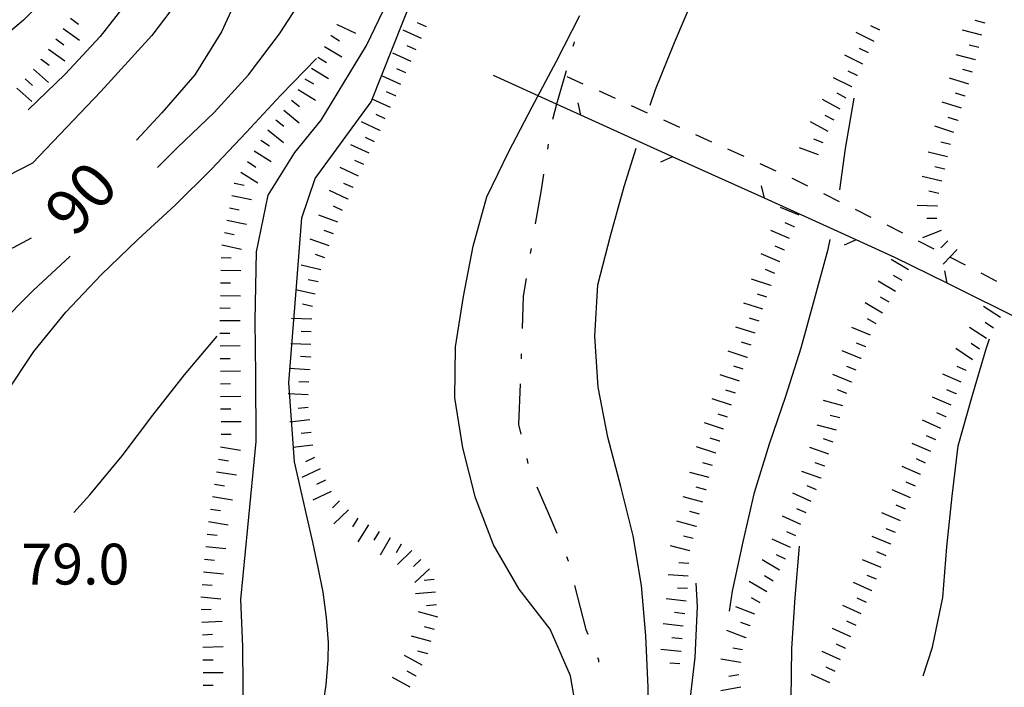
# Model space of a CAD drawing. Units: metres. Extents: x 484317 to 486296, y 4501584 to 4503096.
# Drawn here: x 484963 to 485041, y 4501884 to 4501937 of the extents above; entities that cross this region are included whole.
import ezdxf

# ---------------------------------------------------------------- set-up
doc = ezdxf.new("R2010")
doc.units = ezdxf.units.M
doc.header["$MEASUREMENT"] = 0
for name, color, linetype in [('curva direttrice a 10 mt', 254, 'Continuous'), ('curva intermedia a 2 mt', 254, 'Continuous'), ('fiume - lago - torrente', 254, 'Continuous'), ('mulattiera', 254, 'Continuous'), ('punto quotato a terra', 254, 'Continuous'), ('recinzione', 254, 'Continuous'), ('recinzione v', 254, 'Continuous'), ('scarpata fino a 2 mt', 254, 'Continuous'), ('scarpata fino a 2 mt v', 254, 'Continuous'), ('SENTIERO', 254, 'Continuous'), ('TOPO02', 250, 'Continuous')]:
    doc.layers.add(name, color=color, linetype=linetype)
doc.styles.add('txt', font='txt')

msp = doc.modelspace()

# ---------------------------------------------------------------- linework, layer by layer
at = {"layer": 'curva direttrice a 10 mt', "color": 254, "linetype": 'Continuous'}
for points in [[(484980.796, 4501939.309), (484979.132, 4501935.653), (484977.015, 4501932.255), (484974.382, 4501929.23), (484972.358, 4501927.058)], [(485028.232, 4501923.118), (485028.686, 4501926.415), (485029.373, 4501930.407)], [(484963.991, 4501919.3), (484962.585, 4501918.511), (484958.812, 4501917.034), (484955.257, 4501915.104), (484952.594, 4501912.073), (484950.781, 4501908.503), (484949.414, 4501904.714), (484948.047, 4501900.948)], [(485019.46, 4501889.679), (485019.702, 4501891.265), (485020.554, 4501895.179), (485021.468, 4501899.109), (485022.647, 4501902.953), (485023.937, 4501906.758), (485025.163, 4501910.587), (485026.233, 4501914.454), (485027.304, 4501918.407), (485027.468, 4501919.18)]]:
    msp.add_lwpolyline(points, dxfattribs=at)
at = {"layer": 'curva intermedia a 2 mt', "color": 254, "linetype": 'Continuous'}
for points in [[(484986.928, 4501988.567), (484985.74, 4501986.122), (484984.6, 4501980.676), (484983.592, 4501975.114), (484983.459, 4501967.77), (484982.701, 4501959.544), (484982.068, 4501953.848), (484980.429, 4501946.887), (484978.272, 4501941.567), (484973.593, 4501935.371), (484969.538, 4501930.941), (484964.101, 4501925.246), (484958.147, 4501922.206), (484955.124, 4501919.643), (484952.726, 4501916.362), (484950.672, 4501912.901), (484949.594, 4501910.854)], [(484974.038, 4501924.91), (484975.632, 4501926.473), (484978.53, 4501929.27), (484981.272, 4501932.247), (484983.726, 4501935.497), (484985.905, 4501938.864), (484987.655, 4501942.473), (484989.225, 4501946.192), (484990.631, 4501949.998)], [(485013.171, 4501929.858), (485013.584, 4501931.093), (485015.115, 4501934.811), (485016.732, 4501938.625), (485018.264, 4501942.328), (485019.764, 4501946.109)], [(484966.194, 4501939.472), (484963.397, 4501936.604), (484960.28, 4501933.979)], [(484971.976, 4501938.504), (484969.483, 4501935.285), (484966.694, 4501932.308), (484963.772, 4501929.48)], [(485003.258, 4501857.913), (485004.414, 4501860.968), (485005.727, 4501864.788), (485006.828, 4501868.647), (485007.781, 4501872.538), (485007.945, 4501876.561), (485007.531, 4501880.553), (485006.851, 4501884.538), (485005.226, 4501888.249), (485002.765, 4501891.436), (485000.726, 4501894.936), (484999.304, 4501898.678), (484998.304, 4501902.632), (484997.655, 4501906.607), (484997.702, 4501910.662), (484998.335, 4501914.646), (484999.101, 4501918.654), (485000.187, 4501922.56), (485001.937, 4501926.162), (485003.804, 4501929.725), (485005.741, 4501933.343), (485007.584, 4501936.968)], [(484938.446, 4501856.142), (484939.566, 4501857.148), (484944.946, 4501861.979), (484947.056, 4501865.424), (484948.805, 4501869.018), (484950.438, 4501872.729), (484951.766, 4501876.542), (484952.938, 4501880.378), (484954.125, 4501884.253), (484955.008, 4501888.174), (484955.758, 4501892.12), (484956.586, 4501896.081), (484958.094, 4501899.823), (484959.938, 4501903.393), (484961.953, 4501906.91), (484964.226, 4501910.285), (484966.757, 4501913.41), (484969.554, 4501916.379), (484972.476, 4501919.191), (484975.437, 4501921.911), (484978.304, 4501924.731), (484981.077, 4501927.676), (484983.843, 4501930.63), (484986.655, 4501933.544)], [(485000.406, 4501839.327), (485001.156, 4501841.108), (485002.938, 4501844.694), (485004.625, 4501848.428), (485006.188, 4501852.179), (485007.656, 4501855.936), (485009.055, 4501859.734), (485010.367, 4501863.609), (485011.148, 4501867.539), (485011.922, 4501871.5), (485012.727, 4501875.515), (485012.976, 4501879.554), (485013.007, 4501883.617), (485012.835, 4501887.719), (485012.483, 4501891.719), (485011.812, 4501895.664), (485010.851, 4501899.577), (485009.804, 4501903.483), (485009.03, 4501907.452), (485008.765, 4501911.507), (485009.022, 4501915.593), (485010.03, 4501919.475), (485011.116, 4501923.382), (485012.054, 4501926.444)], [(484951.805, 4501894.698), (484953.156, 4501898.51), (484954.547, 4501902.268), (484956.484, 4501905.768), (484958.898, 4501909.073), (484961.335, 4501912.293), (484964.163, 4501915.144), (484967.101, 4501917.871)], [(484967.406, 4501897.511), (484968.672, 4501898.925), (484971.234, 4501902.004), (484973.663, 4501905.23), (484976.171, 4501908.434), (484978.765, 4501911.512)], [(485034.866, 4501884.548), (485035.593, 4501886.814), (485036.413, 4501890.766), (485036.733, 4501894.798), (485037.163, 4501898.798), (485037.647, 4501902.791), (485038.726, 4501906.649), (485039.866, 4501910.502), (485040.132, 4501911.291)], [(485019.383, 4501859.023), (485020.734, 4501862.867), (485021.914, 4501866.75), (485022.797, 4501870.657), (485023.476, 4501874.657), (485024.062, 4501878.626), (485024.366, 4501882.68), (485024.413, 4501886.704), (485024.687, 4501890.774), (485025.022, 4501894.837)], [(485010.977, 4501860.758), (485011.508, 4501862.336), (485012.719, 4501866.164), (485013.906, 4501870.039), (485014.938, 4501873.976), (485015.734, 4501877.984), (485016.272, 4501881.953), (485016.733, 4501886.008), (485016.944, 4501890.062), (485016.835, 4501891.906)]]:
    msp.add_lwpolyline(points, dxfattribs=at)
at = {"layer": 'fiume - lago - torrente', "linetype": 'Continuous', "flags": 128}
for points in [[(484987.156, 4501881.865), (484987.445, 4501883.842), (484987.602, 4501885.826), (484987.609, 4501887.193), (484987.461, 4501889.185), (484987.188, 4501891.185), (484986.813, 4501893.154), (484986.366, 4501895.161), (484985.921, 4501897.106), (484984.921, 4501901.544), (484984.468, 4501907.794), (484985.085, 4501915.458), (484985.507, 4501920.895), (484986.554, 4501924.036), (484990.999, 4501930.099), (484997.014, 4501945.24)], [(484962.017, 4501829.675), (484966.126, 4501834.785), (484968.915, 4501838.887), (484970.493, 4501840.7), (484973.196, 4501849.512), (484975.188, 4501855.122), (484976.125, 4501858.426), (484976.805, 4501863.317), (484977.375, 4501868.114), (484977.836, 4501870.598), (484979.773, 4501875.872), (484980.867, 4501880.497), (484980.813, 4501886.872), (484980.648, 4501890.614), (484981.219, 4501896.333), (484981.874, 4501903.137), (484981.843, 4501908.403), (484981.804, 4501912.739), (484981.913, 4501918.192), (484982.819, 4501922.692), (484984.96, 4501926.091), (484987.03, 4501928.645), (484990.647, 4501934.592), (484992.976, 4501939.459)]]:
    msp.add_lwpolyline(points, dxfattribs=at)
at = {"layer": 'mulattiera', "linetype": 'Continuous'}
for p, q in [((485007.1, 4501934.749), (485007.03, 4501934.499)), ((485007.147, 4501934.882), (485007.1, 4501934.749)), ((485005.077, 4501926.749), (485005.015, 4501926.358)), ((485004.71, 4501924.374), (485004.515, 4501923.116)), ((485004.515, 4501923.116), (485004.046, 4501920.436)), ((485003.71, 4501918.46), (485003.647, 4501918.069)), ((485003.327, 4501916.093), (485003.093, 4501914.686)), ((485003.093, 4501914.686), (485003.007, 4501912.116)), ((485002.937, 4501910.116), (485002.921, 4501909.718)), ((485002.843, 4501907.718), (485002.718, 4501904.507)), ((485002.718, 4501904.507), (485002.897, 4501903.741)), ((485003.366, 4501901.796), (485003.46, 4501901.405)), ((485004.171, 4501899.546), (485005.077, 4501897.475)), ((485005.077, 4501897.475), (485005.749, 4501895.866)), ((485006.515, 4501894.022), (485006.655, 4501893.686)), ((485006.655, 4501893.686), (485006.663, 4501893.647)), ((485007.163, 4501891.71), (485008.054, 4501888.218)), ((485008.054, 4501888.218), (485008.21, 4501887.858)), ((485008.992, 4501886.014), (485009.077, 4501885.803)), ((485009.077, 4501885.803), (485009.077, 4501885.632))]:
    msp.add_line(p, q, dxfattribs=at)
at = {"layer": 'mulattiera', "linetype": 'Continuous', "flags": 128}
msp.add_lwpolyline([(485006.491, 4501932.569), (485005.744, 4501929.921), (485005.405, 4501928.718)], dxfattribs=at)
at = {"layer": 'recinzione'}
for p, q in [((485014.952, 4501925.75), (485007.663, 4501929.053)), ((485029.53, 4501919.157), (485022.241, 4501922.453)), ((485036.749, 4501915.704), (485032.6, 4501917.766)), ((485043.912, 4501912.142), (485036.749, 4501915.704))]:
    msp.add_line(p, q, dxfattribs=at)
at = {"layer": 'recinzione', "flags": 128}
for points in [[(485007.663, 4501929.053), (485005.744, 4501929.921), (485000.718, 4501932.193)], [(485022.241, 4501922.453), (485014.956, 4501925.748), (485014.952, 4501925.75)], [(485032.6, 4501917.766), (485029.534, 4501919.155), (485029.53, 4501919.157)]]:
    msp.add_lwpolyline(points, dxfattribs=at)
at = {"layer": 'recinzione v'}
for p, q in [((485007.663, 4501929.053), (485007.444, 4501930.03)), ((485022.241, 4501922.453), (485022.021, 4501923.429)), ((485036.749, 4501915.704), (485036.569, 4501916.688))]:
    msp.add_line(p, q, dxfattribs=at)
at = {"layer": 'recinzione v', "flags": 128}
for points in [[(485014.96, 4501925.75), (485014.956, 4501925.748), (485013.991, 4501925.311)], [(485029.538, 4501919.157), (485029.534, 4501919.155), (485028.569, 4501918.72)]]:
    msp.add_lwpolyline(points, dxfattribs=at)
at = {"layer": 'scarpata fino a 2 mt', "color": 254, "linetype": 'Continuous'}
for p, q in [((484988.312, 4501936.231), (484988.312, 4501936.239)), ((484995.413, 4501936.068), (484995.413, 4501936.06)), ((484987.819, 4501935.364), (484987.827, 4501935.364)), ((485039.271, 4501934.423), (485039.271, 4501934.415)), ((484964.796, 4501933.48), (484964.796, 4501933.488)), ((485039.021, 4501933.454), (485039.021, 4501933.446)), ((485029.631, 4501932.204), (485029.623, 4501932.204)), ((485029.186, 4501931.305), (485029.178, 4501931.305)), ((484992.96, 4501930.576), (484992.952, 4501930.576)), ((485038.193, 4501930.563), (485038.193, 4501930.555)), ((484983.429, 4501928.669), (484983.437, 4501928.676)), ((485037.6, 4501928.649), (485037.6, 4501928.641)), ((484991.702, 4501927.849), (484991.702, 4501927.842)), ((484981.71, 4501926.216), (484981.718, 4501926.216)), ((485036.561, 4501924.782), (485036.561, 4501924.774)), ((484980.14, 4501923.653), (484980.147, 4501923.661)), ((484989.577, 4501923.31), (484989.577, 4501923.302)), ((484989.155, 4501922.404), (484989.155, 4501922.396)), ((485035.967, 4501921.845), (485035.967, 4501921.837)), ((484979.546, 4501920.708), (484979.546, 4501920.716)), ((485035.943, 4501920.845), (485035.943, 4501920.837)), ((485024.624, 4501920.195), (485024.616, 4501920.187)), ((485023.851, 4501918.344), (485023.843, 4501918.344)), ((484979.085, 4501917.747), (484979.085, 4501917.755)), ((485023.46, 4501917.422), (485023.46, 4501917.414)), ((485022.757, 4501915.547), (485022.757, 4501915.539)), ((484979.007, 4501913.739), (484979.007, 4501913.747)), ((485039.89, 4501911.314), (485039.882, 4501911.314)), ((485030.296, 4501910.657), (485030.296, 4501910.649)), ((484979.015, 4501909.731), (484979.015, 4501909.739)), ((484986.187, 4501909.856), (484986.187, 4501909.848)), ((485020.882, 4501909.836), (485020.882, 4501909.828)), ((485029.921, 4501909.727), (485029.913, 4501909.727)), ((484986.124, 4501908.856), (484986.124, 4501908.849)), ((485038.28, 4501908.783), (485038.28, 4501908.774)), ((484986.069, 4501907.856), (484986.069, 4501907.849)), ((485029.155, 4501907.876), (485029.155, 4501907.868)), ((485037.476, 4501906.946), (485037.476, 4501906.939)), ((484986.015, 4501905.856), (484986.015, 4501905.849)), ((484979.069, 4501905.723), (484979.069, 4501905.731)), ((485036.671, 4501905.11), (485036.663, 4501905.11)), ((485019.007, 4501904.125), (485019.007, 4501904.117)), ((485018.694, 4501903.172), (485018.687, 4501903.164)), ((485018.382, 4501902.219), (485018.374, 4501902.219)), ((484986.522, 4501901.887), (484986.522, 4501901.88)), ((485027.046, 4501901.196), (485027.046, 4501901.188)), ((485034.655, 4501900.524), (485034.655, 4501900.516)), ((484978.57, 4501899.755), (484978.57, 4501899.762)), ((485026.718, 4501900.251), (485026.718, 4501900.243)), ((485017.608, 4501899.312), (485017.601, 4501899.312)), ((485033.851, 4501898.688), (485033.851, 4501898.68)), ((484978.242, 4501897.778), (484978.242, 4501897.786)), ((485016.843, 4501896.406), (485016.835, 4501896.406)), ((485032.28, 4501895.001), (485032.28, 4501894.993)), ((484994.241, 4501894.49), (484994.249, 4501894.49)), ((485024.327, 4501894.735), (485024.327, 4501894.727)), ((485023.921, 4501893.82), (485023.921, 4501893.812)), ((484977.688, 4501892.801), (484977.688, 4501892.809)), ((485030.765, 4501891.29), (485030.765, 4501891.282)), ((485021.124, 4501888.515), (485021.124, 4501888.508)), ((485020.772, 4501887.578), (485020.772, 4501887.57)), ((485015.616, 4501886.492), (485015.616, 4501886.484)), ((485028.694, 4501886.727), (485028.694, 4501886.72)), ((484977.656, 4501885.801), (484977.656, 4501885.809)), ((485020.358, 4501885.625), (485020.358, 4501885.617)), ((484995.063, 4501885.404), (484995.063, 4501885.396)), ((484994.586, 4501884.521), (484994.578, 4501884.521)), ((485020.374, 4501883.648), (485020.374, 4501883.64))]:
    msp.add_line(p, q, dxfattribs=at)
at = {"layer": 'scarpata fino a 2 mt v', "color": 254, "linetype": 'Continuous'}
for p, q in [((484967.124, 4501936.746), (484967.772, 4501936.277)), ((484995.413, 4501936.06), (484994.687, 4501936.388)), ((485039.771, 4501936.36), (485038.998, 4501936.563)), ((484966.538, 4501935.933), (484967.843, 4501935.004)), ((484988.312, 4501936.239), (484989.757, 4501935.552)), ((484995.007, 4501935.146), (484993.546, 4501935.802)), ((485030.959, 4501934.899), (485029.521, 4501935.61)), ((485031.404, 4501935.798), (485030.686, 4501936.149)), ((485039.521, 4501935.391), (485037.975, 4501935.79)), ((484965.96, 4501935.113), (484966.608, 4501934.644)), ((484987.827, 4501935.364), (484988.507, 4501934.951)), ((484965.374, 4501934.3), (484966.679, 4501933.371)), ((484987.304, 4501934.505), (484988.671, 4501933.677)), ((484994.187, 4501933.318), (484992.726, 4501933.974)), ((484994.593, 4501934.232), (484993.866, 4501934.56)), ((485030.514, 4501934.001), (485029.795, 4501934.352)), ((485039.271, 4501934.415), (485038.498, 4501934.618)), ((484964.796, 4501933.488), (484965.444, 4501933.019)), ((484986.78, 4501933.653), (484987.46, 4501933.239)), ((485030.068, 4501933.102), (485028.631, 4501933.813)), ((485039.021, 4501933.446), (485037.475, 4501933.845)), ((484964.179, 4501932.691), (484965.382, 4501931.636)), ((484986.265, 4501932.794), (484987.632, 4501931.966)), ((484993.772, 4501932.404), (484993.046, 4501932.732)), ((485029.623, 4501932.204), (485028.904, 4501932.555)), ((485038.771, 4501932.477), (485037.998, 4501932.68)), ((484963.515, 4501931.94), (484964.116, 4501931.41)), ((484985.741, 4501931.942), (484986.421, 4501931.528)), ((484993.366, 4501931.49), (484991.905, 4501932.146)), ((485029.178, 4501931.305), (485027.74, 4501932.015)), ((485038.49, 4501931.516), (485036.959, 4501931.993)), ((484962.858, 4501931.19), (484964.062, 4501930.136)), ((484985.218, 4501931.083), (484986.585, 4501930.255)), ((484992.952, 4501930.576), (484992.226, 4501930.904)), ((484984.694, 4501930.231), (484985.319, 4501929.731)), ((484992.546, 4501929.662), (484991.085, 4501930.318)), ((485028.256, 4501929.532), (485026.85, 4501930.297)), ((485028.732, 4501930.407), (485028.029, 4501930.789)), ((485037.896, 4501929.602), (485036.365, 4501930.079)), ((485038.193, 4501930.555), (485037.428, 4501930.79)), ((484984.062, 4501929.45), (484985.304, 4501928.442)), ((484983.437, 4501928.676), (484984.062, 4501928.176)), ((484991.702, 4501927.842), (484990.249, 4501928.521)), ((484992.124, 4501928.756), (484991.397, 4501929.092)), ((485027.304, 4501927.765), (485025.896, 4501928.531)), ((485027.779, 4501928.649), (485027.076, 4501929.032)), ((485037.6, 4501928.641), (485036.834, 4501928.876)), ((484982.804, 4501927.895), (484984.046, 4501926.887)), ((485037.303, 4501927.688), (485035.771, 4501928.165)), ((484982.249, 4501927.059), (484982.929, 4501926.63)), ((484991.28, 4501926.935), (484990.554, 4501927.271)), ((485026.912, 4501926.844), (485026.17, 4501927.148)), ((484981.718, 4501926.216), (484983.069, 4501925.364)), ((484990.851, 4501926.029), (484989.397, 4501926.708)), ((485026.537, 4501925.914), (485025.029, 4501926.453)), ((485037.037, 4501926.727), (485036.256, 4501926.915)), ((484981.179, 4501925.364), (484981.858, 4501924.934)), ((484990.429, 4501925.123), (484989.702, 4501925.459)), ((485036.795, 4501925.751), (485035.24, 4501926.126)), ((484990.007, 4501924.217), (484988.554, 4501924.896)), ((485036.561, 4501924.774), (485035.779, 4501924.962)), ((484980.647, 4501924.52), (484981.999, 4501923.669)), ((485036.326, 4501923.805), (485034.771, 4501924.18)), ((484980.147, 4501923.661), (484980.929, 4501923.505)), ((484989.155, 4501922.396), (484987.702, 4501923.076)), ((484989.577, 4501923.302), (484988.851, 4501923.638)), ((484979.944, 4501922.676), (484981.515, 4501922.356)), ((485036.092, 4501922.829), (485035.311, 4501923.016)), ((484979.749, 4501921.692), (484980.53, 4501921.536)), ((484988.733, 4501921.489), (484988.007, 4501921.826)), ((485025.007, 4501921.117), (485023.53, 4501921.734)), ((485035.967, 4501921.837), (485034.366, 4501921.868)), ((484979.546, 4501920.716), (484981.116, 4501920.395)), ((484988.351, 4501920.568), (484986.843, 4501921.106)), ((485035.943, 4501920.837), (485035.146, 4501920.852)), ((485024.616, 4501920.187), (485023.882, 4501920.492)), ((485036.279, 4501919.907), (485034.796, 4501919.305)), ((484979.351, 4501919.731), (484980.132, 4501919.575)), ((484987.679, 4501918.677), (484986.171, 4501919.216)), ((484988.015, 4501919.623), (484987.265, 4501919.887)), ((485024.233, 4501919.265), (485022.757, 4501919.883)), ((484979.147, 4501918.747), (484980.718, 4501918.426)), ((485023.843, 4501918.344), (485023.108, 4501918.648)), ((485036.827, 4501919.087), (485036.271, 4501918.509)), ((485037.546, 4501918.391), (485036.436, 4501917.235)), ((484979.085, 4501917.755), (484979.882, 4501917.739)), ((484987.343, 4501917.731), (484986.593, 4501917.998)), ((485023.46, 4501917.414), (485021.983, 4501918.031)), ((485033.694, 4501916.774), (485032.319, 4501917.595)), ((484987.015, 4501916.786), (484985.452, 4501917.137)), ((485023.077, 4501916.492), (485022.343, 4501916.797)), ((484979.069, 4501916.747), (484980.671, 4501916.716)), ((484986.796, 4501915.809), (484986.015, 4501915.989)), ((485022.757, 4501915.539), (485021.233, 4501916.039)), ((485033.179, 4501915.915), (485032.491, 4501916.329)), ((484979.046, 4501915.747), (484979.843, 4501915.731)), ((485032.663, 4501915.055), (485031.288, 4501915.876)), ((484979.03, 4501914.747), (484980.632, 4501914.716)), ((484986.569, 4501914.833), (484985.007, 4501915.184)), ((485022.444, 4501914.594), (485021.687, 4501914.844)), ((485032.147, 4501914.196), (485031.46, 4501914.61)), ((484979.007, 4501913.747), (484979.804, 4501913.731)), ((484986.351, 4501913.856), (484985.569, 4501914.036)), ((485022.132, 4501913.64), (485020.608, 4501914.14)), ((485031.632, 4501913.337), (485030.257, 4501914.157)), ((485040.991, 4501912.986), (485039.655, 4501913.868)), ((484986.296, 4501912.856), (484984.694, 4501912.911)), ((485021.819, 4501912.687), (485021.062, 4501912.937)), ((485031.116, 4501912.477), (485030.429, 4501912.891)), ((484978.991, 4501912.739), (484980.593, 4501912.755)), ((485021.507, 4501911.734), (485019.983, 4501912.234)), ((485030.679, 4501911.579), (485029.194, 4501912.188)), ((485039.882, 4501911.314), (485038.546, 4501912.196)), ((485040.437, 4501912.15), (485039.772, 4501912.588)), ((484978.999, 4501911.739), (484979.796, 4501911.747)), ((484986.257, 4501911.856), (484985.46, 4501911.887)), ((484979.007, 4501910.739), (484980.608, 4501910.755)), ((484986.226, 4501910.856), (484984.624, 4501910.911)), ((485021.194, 4501910.781), (485020.437, 4501911.031)), ((485030.296, 4501910.649), (485029.554, 4501910.954)), ((485038.78, 4501909.641), (485037.444, 4501910.524)), ((485039.335, 4501910.478), (485038.671, 4501910.916)), ((484979.015, 4501909.739), (484979.812, 4501909.747)), ((484986.187, 4501909.848), (484985.39, 4501909.895)), ((485020.882, 4501909.828), (485019.358, 4501910.328)), ((485029.913, 4501909.727), (485028.429, 4501910.337)), ((484986.124, 4501908.849), (484984.53, 4501908.942)), ((485020.569, 4501908.883), (485019.812, 4501909.133)), ((485029.538, 4501908.798), (485028.796, 4501909.102)), ((485038.28, 4501908.774), (485037.546, 4501909.095)), ((484979.03, 4501908.731), (484980.632, 4501908.747)), ((485020.257, 4501907.929), (485018.733, 4501908.429)), ((485029.155, 4501907.868), (485027.671, 4501908.477)), ((485037.874, 4501907.861), (485036.405, 4501908.501)), ((484979.038, 4501907.731), (484979.835, 4501907.747)), ((484986.069, 4501907.849), (484985.272, 4501907.895)), ((484979.054, 4501906.731), (484980.655, 4501906.755)), ((484986.015, 4501906.848), (484984.421, 4501906.942)), ((485019.944, 4501906.976), (485019.187, 4501907.226)), ((485028.78, 4501906.946), (485028.038, 4501907.251)), ((485037.069, 4501906.024), (485035.601, 4501906.665)), ((485037.476, 4501906.939), (485036.741, 4501907.259)), ((484986.015, 4501905.849), (484985.218, 4501905.755)), ((485019.632, 4501906.023), (485018.108, 4501906.523)), ((485028.483, 4501905.985), (485026.937, 4501906.391)), ((484979.069, 4501905.731), (484979.866, 4501905.747)), ((485019.319, 4501905.07), (485018.562, 4501905.32)), ((485028.233, 4501905.016), (485027.46, 4501905.22)), ((485036.663, 4501905.11), (485035.929, 4501905.43)), ((484979.085, 4501904.723), (484980.687, 4501904.747)), ((484986.132, 4501904.856), (484984.546, 4501904.669)), ((485019.007, 4501904.117), (485017.483, 4501904.617)), ((485027.976, 4501904.048), (485026.429, 4501904.454)), ((485036.265, 4501904.188), (485034.796, 4501904.829)), ((484979.101, 4501903.723), (484979.897, 4501903.739)), ((484986.249, 4501903.864), (484985.452, 4501903.771)), ((485035.858, 4501903.274), (485035.124, 4501903.595)), ((484979.054, 4501902.723), (484980.632, 4501902.466)), ((484986.366, 4501902.864), (484984.78, 4501902.676)), ((485018.374, 4501902.219), (485016.851, 4501902.719)), ((485018.687, 4501903.164), (485017.929, 4501903.414)), ((485027.702, 4501903.087), (485026.944, 4501903.352)), ((485035.46, 4501902.352), (485033.991, 4501902.993)), ((485027.374, 4501902.141), (485025.866, 4501902.665)), ((484978.89, 4501901.739), (484979.679, 4501901.614)), ((484986.522, 4501901.88), (484985.804, 4501901.536)), ((485018.116, 4501901.25), (485017.343, 4501901.453)), ((485027.046, 4501901.188), (485026.288, 4501901.454)), ((485034.655, 4501900.516), (485033.187, 4501901.157)), ((485035.054, 4501901.438), (485034.319, 4501901.759)), ((484978.726, 4501900.747), (484980.304, 4501900.489)), ((484986.96, 4501900.981), (484985.515, 4501900.286)), ((485017.858, 4501900.281), (485016.312, 4501900.687)), ((485026.718, 4501900.243), (485025.21, 4501900.765)), ((484978.57, 4501899.762), (484979.359, 4501899.637)), ((484987.39, 4501900.076), (484986.671, 4501899.732)), ((485026.374, 4501899.305), (485025.647, 4501899.634)), ((485034.249, 4501899.602), (485033.515, 4501899.923)), ((484987.827, 4501899.177), (484986.382, 4501898.481)), ((485017.601, 4501899.312), (485016.827, 4501899.515)), ((485025.968, 4501898.391), (485024.507, 4501899.047)), ((485033.851, 4501898.68), (485032.382, 4501899.321)), ((484978.406, 4501898.77), (484979.984, 4501898.512)), ((484988.507, 4501898.443), (484987.929, 4501897.888)), ((485017.351, 4501898.344), (485015.804, 4501898.75)), ((485033.444, 4501897.766), (485032.71, 4501898.087)), ((484978.242, 4501897.786), (484979.031, 4501897.661)), ((484989.202, 4501897.717), (484988.046, 4501896.615)), ((485017.093, 4501897.375), (485016.319, 4501897.578)), ((485025.147, 4501896.563), (485023.687, 4501897.219)), ((485025.554, 4501897.477), (485024.827, 4501897.805)), ((485033.046, 4501896.852), (485031.577, 4501897.493)), ((484978.086, 4501896.794), (484979.663, 4501896.536)), ((484989.945, 4501897.06), (484989.523, 4501896.381)), ((484990.796, 4501896.529), (484989.952, 4501895.17)), ((485016.835, 4501896.406), (485015.288, 4501896.812)), ((484977.984, 4501895.794), (484978.781, 4501895.716)), ((484991.647, 4501895.998), (484991.226, 4501895.318)), ((485024.741, 4501895.648), (485024.015, 4501895.977)), ((485032.655, 4501895.923), (485031.913, 4501896.227)), ((484992.515, 4501895.498), (484991.719, 4501894.115)), ((484993.382, 4501894.998), (484992.984, 4501894.302)), ((485016.327, 4501894.469), (485014.78, 4501894.875)), ((485016.585, 4501895.437), (485015.812, 4501895.64)), ((485024.327, 4501894.727), (485022.866, 4501895.383)), ((485032.28, 4501894.993), (485030.796, 4501895.595)), ((484977.883, 4501894.801), (484979.477, 4501894.645)), ((484994.249, 4501894.49), (484993.101, 4501893.381)), ((485023.921, 4501893.812), (485023.194, 4501894.14)), ((485031.905, 4501894.071), (485031.163, 4501894.376)), ((484977.781, 4501893.801), (484978.578, 4501893.723)), ((484994.945, 4501893.771), (484994.366, 4501893.217)), ((485016.249, 4501893.469), (485015.452, 4501893.515)), ((485023.444, 4501892.937), (485022.062, 4501893.75)), ((485031.522, 4501893.141), (485030.038, 4501893.743)), ((484977.688, 4501892.809), (484979.281, 4501892.653)), ((484995.64, 4501893.052), (484994.491, 4501891.943)), ((485016.187, 4501892.469), (485014.593, 4501892.562)), ((485031.147, 4501892.212), (485030.405, 4501892.516)), ((484977.586, 4501891.809), (484978.383, 4501891.731)), ((484996.022, 4501892.185), (484995.226, 4501892.107)), ((485022.429, 4501891.211), (485021.046, 4501892.023)), ((485022.937, 4501892.07), (485022.249, 4501892.476)), ((485030.765, 4501891.282), (485029.312, 4501891.946)), ((484996.116, 4501891.193), (484994.523, 4501891.045)), ((485016.132, 4501891.469), (485015.335, 4501891.515)), ((484977.484, 4501890.809), (484979.078, 4501890.653)), ((484996.21, 4501890.193), (484995.414, 4501890.115)), ((485016.022, 4501890.476), (485014.429, 4501890.656)), ((485021.921, 4501890.344), (485021.233, 4501890.75)), ((485030.351, 4501890.376), (485029.624, 4501890.704)), ((484977.516, 4501889.809), (484978.313, 4501889.841)), ((484996.297, 4501889.193), (484994.758, 4501889.615)), ((485015.913, 4501889.476), (485015.116, 4501889.562)), ((485021.476, 4501889.453), (485019.976, 4501890.015)), ((485029.937, 4501889.462), (485028.483, 4501890.126)), ((484977.563, 4501888.809), (484979.164, 4501888.88)), ((485015.804, 4501888.484), (485014.21, 4501888.664)), ((485021.124, 4501888.508), (485020.374, 4501888.789)), ((485029.522, 4501888.548), (485028.796, 4501888.876)), ((484977.602, 4501887.809), (484978.398, 4501887.841)), ((484996.031, 4501888.232), (484995.258, 4501888.443)), ((485020.772, 4501887.57), (485019.272, 4501888.133)), ((485029.108, 4501887.634), (485027.655, 4501888.298)), ((484995.765, 4501887.263), (484994.227, 4501887.685)), ((485015.702, 4501887.484), (485014.905, 4501887.554)), ((485028.694, 4501886.72), (485027.968, 4501887.048)), ((484977.648, 4501886.809), (484979.25, 4501886.88)), ((484995.499, 4501886.295), (484994.727, 4501886.506)), ((485015.616, 4501886.484), (485014.022, 4501886.625)), ((485020.515, 4501886.609), (485019.726, 4501886.734)), ((485028.28, 4501885.813), (485026.827, 4501886.477)), ((484977.656, 4501885.809), (484978.453, 4501885.817)), ((484995.063, 4501885.396), (484993.664, 4501886.17)), ((485015.522, 4501885.492), (485014.726, 4501885.562)), ((485020.358, 4501885.617), (485018.78, 4501885.867)), ((484977.664, 4501884.801), (484979.266, 4501884.817)), ((484994.578, 4501884.521), (484993.875, 4501884.904)), ((485027.866, 4501884.899), (485027.14, 4501885.227)), ((484994.102, 4501883.646), (484992.703, 4501884.42)), ((485020.202, 4501884.633), (485019.413, 4501884.492)), ((485027.452, 4501883.985), (485025.999, 4501884.649)), ((484977.672, 4501883.801), (484978.469, 4501883.809)), ((485020.374, 4501883.64), (485018.796, 4501883.367))]:
    msp.add_line(p, q, dxfattribs=at)
at = {"layer": 'SENTIERO', "linetype": 'Continuous'}
for p, q in [((485006.562, 4501932.124), (485007.834, 4501931.546)), ((485009.116, 4501930.975), (485010.39, 4501930.397)), ((485011.663, 4501929.819), (485012.944, 4501929.241)), ((485014.218, 4501928.671), (485015.491, 4501928.094)), ((485016.772, 4501927.515), (485018.046, 4501926.937)), ((485019.319, 4501926.367), (485020.6, 4501925.789)), ((485021.873, 4501925.211), (485023.147, 4501924.633)), ((485024.429, 4501924.062), (485024.506, 4501924.023)), ((485024.506, 4501924.023), (485025.679, 4501923.446)), ((485026.937, 4501922.82), (485028.194, 4501922.204)), ((485029.443, 4501921.579), (485030.702, 4501920.962)), ((485031.96, 4501920.337), (485033.209, 4501919.72)), ((485034.46, 4501919.087), (485035.702, 4501918.446)), ((485036.952, 4501917.805), (485038.194, 4501917.165)), ((485039.437, 4501916.525), (485040.686, 4501915.885))]:
    msp.add_line(p, q, dxfattribs=at)

# ---------------------------------------------------------------- texts
at = {"layer": 'punto quotato a terra', "color": 254, "style": 'txt'}
msp.add_text('79.0               ', height=3.24, rotation=0.00573, dxfattribs=at).set_placement((484963.22, 4501891.793))
msp.add_text('79.0               ', height=3.24, rotation=0.00573, dxfattribs=at).set_placement((484963.22, 4501891.793))
at = {"layer": 'TOPO02', "color": 254, "style": 'txt'}
msp.add_text('90', height=3.6, rotation=47.76369, dxfattribs=at).set_placement((484967.451, 4501919.238))

doc.saveas('drawing.dxf')
